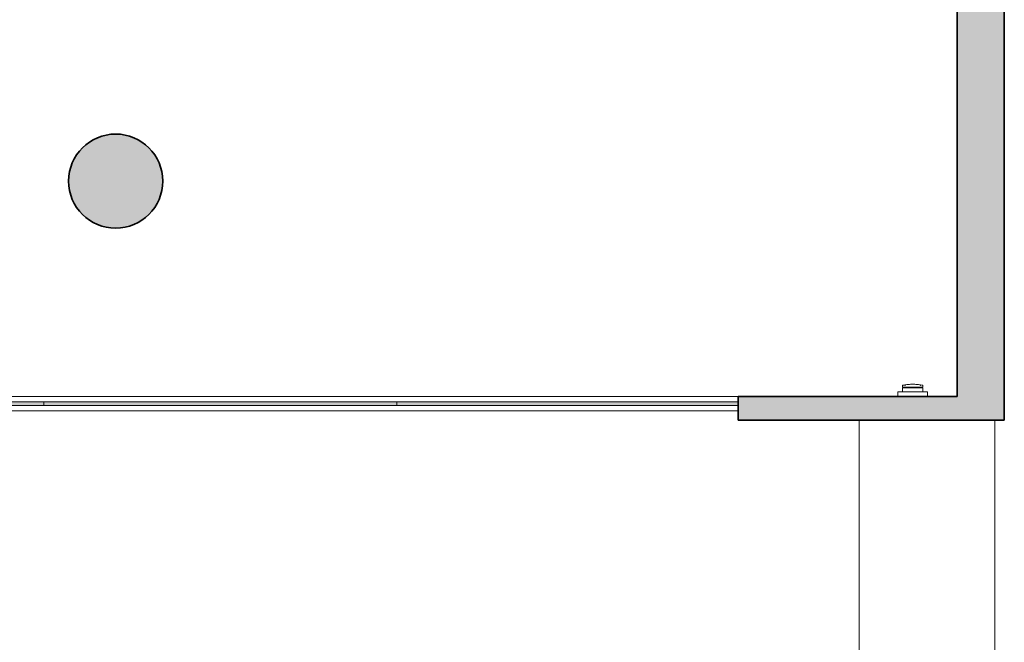
# Model space of a CAD drawing. Units: metres. Extents: x 427386 to 427435, y 4578558 to 4578836.
# Drawn here: x 427421 to 427425, y 4578795 to 4578798 of the extents above; entities that cross this region are included whole.
import ezdxf

# ---------------------------------------------------------------- set-up
doc = ezdxf.new("R2010")
doc.units = ezdxf.units.M
for name, color, linetype, lineweight in [('GV_SE - 00-Auxiliar Joinery', 251, 'Continuous', 9), ('GV_SE - 1-Joinery', 4, 'Continuous', 9), ('GV_SE - 1-Pillar', 6, 'Continuous', 35), ('GV_SE - 1-Wall', 3, 'Continuous', 35), ('GV_SE - 10-Fire Protection', 12, 'Continuous', 5), ('GV_SE - 2-Hatch Walls', 252, 'Continuous', 9), ('GV_SE - 2-Projection Exposition Area', 252, 'Continuous', 9), ('GV_SE - 4-Hatch Pillars', 252, 'Continuous', 9), ('GV_SE - 6-Electric Elements', 192, 'Continuous', 5)]:
    doc.layers.add(name, color=color, linetype=linetype, lineweight=lineweight)

# ---------------------------------------------------------------- blocks, each defined once
blk = doc.blocks.new('SE-EP-STR_rvt-1-DWG_SE-P1')
at = {"layer": 'GV_SE - 2-Projection Exposition Area'}
blk.add_line((427425.1878, 4578760.5326), (427425.1878, 4578796.3701), dxfattribs=at)
blk = doc.blocks.new('SE-EP-SUP_ARQ_rvt-1-DWG_SE-P1')
at = {"layer": 'GV_SE - 2-Projection Exposition Area'}
for p, q in [((427424.0973, 4578796.4101), (427410.6476, 4578796.4101)), ((427424.6123, 4578794.2363), (427424.6123, 4578796.3701))]:
    blk.add_line(p, q, dxfattribs=at)
blk = doc.blocks.new('Columna_Circular_Hormigon - DN400-9120001-DWG_SE-P1')
at = {"layer": 'GV_SE - 4-Hatch Pillars'}
blk.add_hatch(color=256, dxfattribs=at).paths.add_polyline_path([(-0.0241, -0.1985), (0.0241, -0.1985), (0.0709, -0.187), (0.1136, -0.1646), (0.1497, -0.1326), (0.1771, -0.0929), (0.1942, -0.0479), (0.2, 0), (0.1942, 0.0479), (0.1771, 0.0929), (0.1497, 0.1326), (0.1136, 0.1646), (0.0709, 0.187), (0.0241, 0.1985), (-0.0241, 0.1985), (-0.0709, 0.187), (-0.1136, 0.1646), (-0.1497, 0.1326), (-0.1771, 0.0929), (-0.1942, 0.0479), (-0.2, 0), (-0.1942, -0.0479), (-0.1771, -0.0929), (-0.1497, -0.1326), (-0.1136, -0.1646), (-0.0709, -0.187)], flags=0)
at = {"layer": 'GV_SE - 1-Pillar'}
for start, end in [(0, 180), (180, 0)]:
    blk.add_arc((0, 0), 0.2, start, end, dxfattribs=at)
blk = doc.blocks.new('System Panel - Cristal Translucido-9119775-DWG_SE-P1')
at = {"layer": 'GV_SE - 00-Auxiliar Joinery'}
blk.add_hatch(color=256, dxfattribs=at).paths.add_polyline_path([(0.75, 0.0075), (-0.75, 0.0075), (-0.75, -0.0075), (0.75, -0.0075)], flags=0)
at = {"layer": 'GV_SE - 1-Joinery'}
for p, q in [((0.75, 0.0075), (-0.75, 0.0075)), ((-0.75, 0.0075), (-0.75, -0.0075)), ((0.75, -0.0075), (0.75, 0.0075)), ((-0.75, -0.0075), (0.75, -0.0075))]:
    blk.add_line(p, q, dxfattribs=at)
blk = doc.blocks.new('System Panel - Cristal Translucido-9119776-DWG_SE-P1')
at = {"layer": 'GV_SE - 00-Auxiliar Joinery'}
blk.add_hatch(color=256, dxfattribs=at).paths.add_polyline_path([(0.7249, 0.0075), (-0.7249, 0.0075), (-0.7249, -0.0075), (0.7249, -0.0075)], flags=0)
at = {"layer": 'GV_SE - 1-Joinery'}
for p, q in [((0.7249, 0.0075), (-0.7249, 0.0075)), ((-0.7249, 0.0075), (-0.7249, -0.0075)), ((0.7249, -0.0075), (0.7249, 0.0075)), ((-0.7249, -0.0075), (0.7249, -0.0075))]:
    blk.add_line(p, q, dxfattribs=at)
blk = doc.blocks.new('Rectangular Mullion - 20x60mm-9104013-DWG_SE-P1')
at = {"layer": 'GV_SE - 00-Auxiliar Joinery'}
for p, q in [((427412.1476, 4578796.4701), (427410.6476, 4578796.4701)), ((427412.1476, 4578796.4101), (427410.6476, 4578796.4101))]:
    blk.add_line(p, q, dxfattribs=at)
blk = doc.blocks.new('Rectangular Mullion - 20x60mm-9114566-DWG_SE-P1')
at = {"layer": 'GV_SE - 00-Auxiliar Joinery'}
for p, q in [((427424.0973, 4578796.4701), (427422.6476, 4578796.4701)), ((427424.0973, 4578796.4101), (427422.6476, 4578796.4101))]:
    blk.add_line(p, q, dxfattribs=at)
blk = doc.blocks.new('TBD-EP-ARQ_rvt-1-DWG_SE-P1')
at = {"layer": 'GV_SE - 2-Hatch Walls'}
h = blk.add_hatch(color=256, dxfattribs=at)
h.paths.add_polyline_path([(427425.2283, 4578808.8044), (427425.2283, 4578809.8948), (427425.0283, 4578809.8948), (427425.0283, 4578808.8044)], flags=0)
h.paths.add_polyline_path([(427425.2283, 4578796.3701), (427425.2283, 4578800.8445), (427425.0283, 4578800.8445), (427425.0283, 4578796.3701)], flags=0)
h.paths.add_polyline_path([(427425.2283, 4578807.2334), (427425.2283, 4578807.8744), (427425.0283, 4578807.8744), (427425.0283, 4578802.2945), (427425.2283, 4578802.2945), (427425.2283, 4578802.5056)], flags=0)
blk.add_hatch(color=256, dxfattribs=at).paths.add_polyline_path([(427425.0283, 4578796.4701), (427424.0973, 4578796.4701), (427424.0973, 4578796.3701), (427425.0283, 4578796.3701)], flags=0)
at = {"layer": 'GV_SE - 1-Wall'}
for p, q in [((427425.0283, 4578800.8445), (427425.0283, 4578796.4701)), ((427425.2283, 4578796.3701), (427425.2283, 4578800.8445)), ((427425.0283, 4578796.4701), (427424.0973, 4578796.4701)), ((427424.0973, 4578796.4701), (427424.0973, 4578796.3701)), ((427424.0973, 4578796.3701), (427425.0283, 4578796.3701)), ((427425.0283, 4578796.3701), (427425.2283, 4578796.3701))]:
    blk.add_line(p, q, dxfattribs=at)
at = {"layer": 'GV_SE - 2-Projection Exposition Area'}
blk.add_line((427410.6476, 4578796.4701), (427424.0973, 4578796.4701), dxfattribs=at)
at = {"rotation": 90.00000000000026}
blk.add_blockref('Columna_Circular_Hormigon - DN400-9120001-DWG_SE-P1', (427421.4523, 4578797.3861), dxfattribs=at)
for name, p in [('Rectangular Mullion - 20x60mm-9104013-DWG_SE-P1', (9, 0)), ('Rectangular Mullion - 20x60mm-9104013-DWG_SE-P1', (10.5, 0)), ('Rectangular Mullion - 20x60mm-9114566-DWG_SE-P1', (0, 0)), ('System Panel - Cristal Translucido-9119775-DWG_SE-P1', (427420.3976, 4578796.4401)), ('System Panel - Cristal Translucido-9119775-DWG_SE-P1', (427421.8976, 4578796.4401)), ('System Panel - Cristal Translucido-9119776-DWG_SE-P1', (427423.3725, 4578796.4401))]:
    blk.add_blockref(name, p)
blk = doc.blocks.new('FA-FIRE-SMOK-UNDF-Polsador_Alarma_Incendis - FA-FIRE-SMOK-UNDF-Polsador_Alarma_Incendis-9069508-DWG_SE-P1')
at = {"layer": 'GV_SE - 10-Fire Protection'}
for p, q in [((427424.7962, 4578796.5181), (427424.7962, 4578796.5101)), ((427424.7962, 4578796.5101), (427424.8823, 4578796.5101)), ((427424.7977, 4578796.5076), (427424.7977, 4578796.5101)), ((427424.8062, 4578796.5172), (427424.8062, 4578796.5199)), ((427424.8062, 4578796.5191), (427424.8077, 4578796.5191)), ((427424.8077, 4578796.5172), (427424.8062, 4578796.5172)), ((427424.8077, 4578796.5201), (427424.8077, 4578796.5172)), ((427424.8708, 4578796.5172), (427424.8708, 4578796.5201)), ((427424.8708, 4578796.5191), (427424.8723, 4578796.5191)), ((427424.8723, 4578796.5172), (427424.8708, 4578796.5172)), ((427424.8723, 4578796.5199), (427424.8723, 4578796.5172)), ((427424.8808, 4578796.5101), (427424.8808, 4578796.5076)), ((427424.8823, 4578796.5101), (427424.8823, 4578796.5181)), ((427424.8823, 4578796.5076), (427424.7962, 4578796.5076)), ((427424.7962, 4578796.5076), (427424.7962, 4578796.4902)), ((427424.8823, 4578796.4902), (427424.8823, 4578796.5076))]:
    blk.add_line(p, q, dxfattribs=at)
for start, end in [(90, 94.7571), (93.8119, 94.1674), (85.8326, 86.1881), (81.6652, 85.2411)]:
    blk.add_arc((427424.8393, 4578796.3048), 0.2177, start, end, dxfattribs=at)
for major_axis, start_param, end_param in [((-0.0895, 0.1984), 6.012036, 6.058704), ((-0.2002, 0.0854), 4.970176, 5.261115), ((0.2009, 0.0837), 1.25937, 1.321781), ((0, 0.2177), 6.200159, 6.283185), ((-0.1729, 0.1323), 5.16641, 5.213078)]:
    blk.add_ellipse((427424.8393, 4578796.3048), major_axis=major_axis, ratio=1, start_param=start_param, end_param=end_param, dxfattribs=at)
for points, knots in [([(427424.8065, 4578796.5199), (427424.8067, 4578796.52), (427424.807, 4578796.52), (427424.8072, 4578796.52), (427424.8073, 4578796.5201)], [0.4444444, 0.4444444, 0.4444444, 0.4444444, 0.5138889, 0.5486111, 0.5486111, 0.5486111, 0.5486111]), ([(427424.8074, 4578796.5201), (427424.8072, 4578796.52), (427424.8069, 4578796.52), (427424.8066, 4578796.5199), (427424.8065, 4578796.5199)], [0.4444444, 0.4444444, 0.4444444, 0.4444444, 0.5138889, 0.5555556, 0.5555556, 0.5555556, 0.5555556]), ([(427424.8081, 4578796.5202), (427424.8083, 4578796.5202), (427424.8086, 4578796.5202), (427424.809, 4578796.5203), (427424.8093, 4578796.5203), (427424.8095, 4578796.5204), (427424.8095, 4578796.5204)], [0.6527778, 0.6527778, 0.6527778, 0.6527778, 0.7222222, 0.7916667, 0.8611111, 1, 1, 1, 1]), ([(427424.8087, 4578796.5202), (427424.809, 4578796.5203), (427424.8095, 4578796.5204), (427424.8102, 4578796.5205), (427424.8105, 4578796.5205), (427424.8105, 4578796.5205), (427424.8102, 4578796.5205), (427424.8099, 4578796.5204), (427424.8094, 4578796.5204), (427424.809, 4578796.5203), (427424.8088, 4578796.5203), (427424.8087, 4578796.5202)], [0.1111111, 0.1111111, 0.1111111, 0.1111111, 0.2222222, 0.3333333, 0.4444444, 0.5833333, 0.6527778, 0.7222222, 0.7916667, 0.8611111, 0.8888889, 0.8888889, 0.8888889, 0.8888889])]:
    blk.add_open_spline(points, degree=3, knots=knots, dxfattribs=at)
blk.add_open_spline([(427424.8095, 4578796.5204), (427424.8095, 4578796.5204), (427424.8094, 4578796.5204), (427424.8093, 4578796.5203), (427424.8091, 4578796.5203), (427424.8089, 4578796.5203), (427424.8086, 4578796.5202), (427424.8083, 4578796.5202), (427424.8082, 4578796.5202)], degree=3, dxfattribs=at)
blk = doc.blocks.new('EE-Thermostat - Round Display - Recessed - White-9071274-DWG_SE-P1')
at = {"layer": 'GV_SE - 6-Electric Elements'}
for p, q in [((427424.776, 4578796.4701), (427424.776, 4578796.4902)), ((427424.776, 4578796.4902), (427424.9025, 4578796.4902)), ((427424.9025, 4578796.4902), (427424.9025, 4578796.4701))]:
    blk.add_line(p, q, dxfattribs=at)
blk = doc.blocks.new('TBD-EP-MEP_rvt-1-DWG_SE-P1')
for name in ['FA-FIRE-SMOK-UNDF-Polsador_Alarma_Incendis - FA-FIRE-SMOK-UNDF-Polsador_Alarma_Incendis-9069508-DWG_SE-P1', 'EE-Thermostat - Round Display - Recessed - White-9071274-DWG_SE-P1']:
    blk.add_blockref(name, (0, 0))

msp = doc.modelspace()

# ---------------------------------------------------------------- block references
for name in ['SE-EP-STR_rvt-1-DWG_SE-P1', 'SE-EP-SUP_ARQ_rvt-1-DWG_SE-P1', 'TBD-EP-ARQ_rvt-1-DWG_SE-P1', 'TBD-EP-MEP_rvt-1-DWG_SE-P1']:
    msp.add_blockref(name, (0, 0))

doc.saveas('drawing.dxf')
